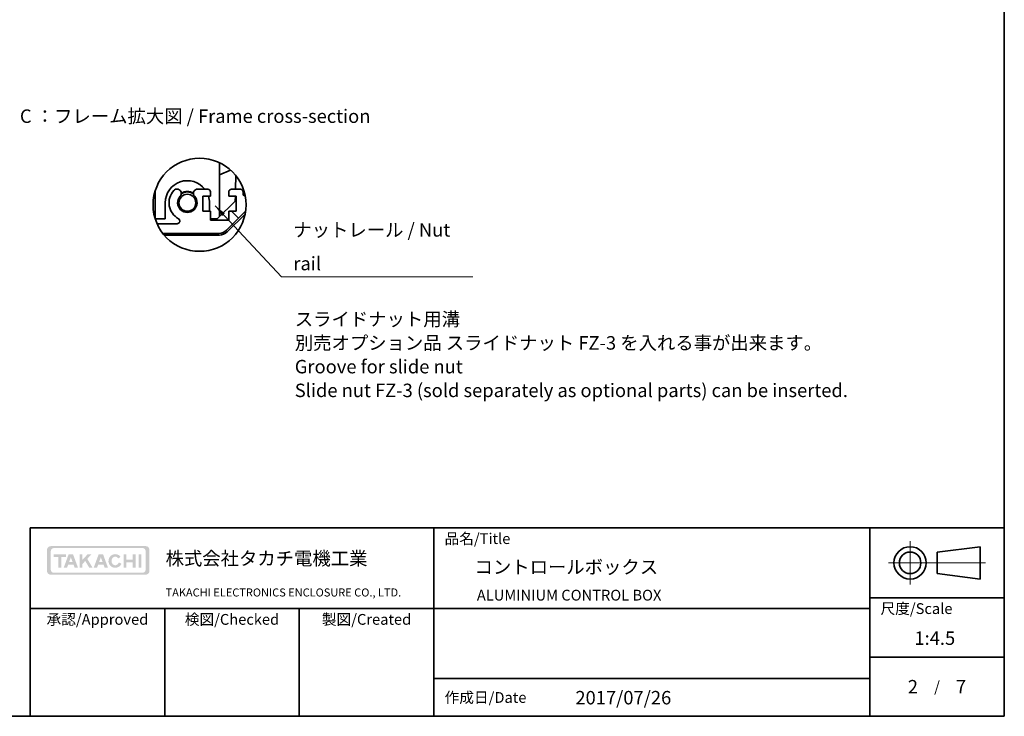
# Model space of a CAD drawing. Units: millimetres. Extents: x 58 to 8135, y 32 to 1297.
# Drawn here: x 2568 to 3392, y 32 to 614 of the extents above; entities that cross this region are included whole.
import ezdxf
from ezdxf.enums import TextEntityAlignment as Align

# ---------------------------------------------------------------- set-up
doc = ezdxf.new("R2010")
doc.units = ezdxf.units.MM
doc.header["$LTSCALE"] = 4
doc.linetypes.add('CHAIN', pattern=[0.35429999999999995, 0.2362, -0.0295, 0.0591, -0.0295])
for name, color, linetype, lineweight in [('Border (ISO)', 7, 'Continuous', 35), ('Detail Boundary (JIS)', 7, 'Continuous', 35), ('Hatch (ISO)', 1, 'Continuous', 18), ('Symbol (ISO)', 7, 'Continuous', 18), ('Title (ISO)', 7, 'Continuous', 35), ('Visible (ISO)', 7, 'Continuous', 35)]:
    doc.layers.add(name, color=color, linetype=linetype, lineweight=lineweight)
doc.styles.add('Note Text (TK)', font='txt')
doc.styles.add('文字スタイル67', font='arial.ttf')
doc.dimstyles.new('Default - Method 1b (TK)$7', dxfattribs={"dimscale": 4, "dimtxt": 2.5, "dimasz": 2.5, "dimexe": 1, "dimexo": 1.499999999999999, "dimgap": 1, "dimtad": 1, "dimtoh": 1, "dimrnd": 1e-08, "dimdsep": 46, "dimtxsty": 'Note Text (TK)', "dimcen": 0.09, "dimdle": 5, "dimclrd": 100, "dimclre": 100, "dimclrt": 7, "dimadec": 1, "dimazin": 1, "dimtfac": 1, "dimtmove": 0, "dimatfit": 3, "dimfxl": 1, "dimtolj": 1, "dimlwd": -1, "dimlwe": -1, "dimarcsym": 0})

# ---------------------------------------------------------------- blocks, each defined once
blk = doc.blocks.new('図面枠 tk図枠')
at = {"layer": 'Border (ISO)'}
for p in [(405.4999999999999, 289), (14.50000000000001, 8.000000000000007)]:
    blk.add_line(p, (405.4999999999999, 8.000000000000007), dxfattribs=at)
blk = doc.blocks.new('表題欄 tk表題欄')
at = {"layer": 'Hatch (ISO)'}
h = blk.add_hatch(color=256, dxfattribs=at)
edge = h.paths.add_edge_path(flags=0)
edge.add_arc((95.57537688673352, 236.2990653650367), 0.5958259999999996, 269.9999999999897, 360)
edge.add_line((96.17120288673351, 236.2990653650368), (96.17120288673348, 239.7107813650365))
edge.add_arc((95.5753768867335, 239.7107813650366), 0.5958259999999996, 0, 90.0000000000068)
edge.add_line((95.57537688673342, 240.3066073650366), (79.13710888673356, 240.3066073650366))
edge.add_arc((79.13710888673353, 239.7107813650366), 0.5958259999999996, 89.99999999999744, 180)
edge.add_line((78.54128288673353, 239.7107813650365), (78.54128288673331, 236.2990653650368))
edge.add_arc((79.13710888673332, 236.2990653650365), 0.5958259999999996, 180, 270.0000000000231)
edge.add_line((79.13710888673356, 235.7032393650365), (95.57537688673342, 235.7032393650367))
edge = h.paths.add_edge_path()
edge.add_line((77.83935088673357, 239.9556413650366), (77.83935088673357, 236.0542053650368))
edge.add_arc((78.54128288673346, 236.0542053650367), 0.7019319999998935, 180, 270.0000000000087)
edge.add_line((78.54128288673357, 235.3522733650368), (96.17120288673352, 235.3522733650368))
edge.add_arc((96.17120288673351, 236.0542053650367), 0.7019319999998921, 270, 360)
edge.add_line((96.8731348867334, 236.0542053650368), (96.87313488673352, 239.9556413650366))
edge.add_arc((96.1712028867336, 239.9556413650367), 0.7019319999998921, 0, 90.00000000000873)
edge.add_line((96.17120288673348, 240.6575733650367), (78.54128288673357, 240.6575733650366))
edge.add_arc((78.54128288673357, 239.9556413650366), 0.7019319999999984, 90, 180)
for points in [[(79.07181288673355, 239.1476033650369), (79.07181288673355, 238.6578833650367), (79.92066088673353, 238.6578833650367), (79.92066088673353, 236.6581933650368), (80.50832488673353, 236.6581933650368), (80.50832488673353, 238.6578833650367), (81.35717288673355, 238.6578833650367), (81.35717288673355, 239.1476033650369)], [(85.68407849525303, 236.6581933650368), (84.9434673993943, 237.8918698287545), (84.41792288673358, 237.3246628822781), (84.41792288673358, 236.6581933650368), (83.89555488673355, 236.6581933650368), (83.89555488673355, 239.1476033650369), (84.41792288673358, 239.1476033650369), (84.41792288673358, 238.0993979968839), (85.38913556809511, 239.1476033650369), (86.10696490847272, 239.1476033650369), (85.31925422435492, 238.2974470774499), (86.30334488673353, 236.6581933650368)], [(92.09142939614459, 239.1476033650369), (92.09142939614459, 236.6581933650368), (92.60971639614465, 236.6581933650368), (92.60971639614465, 237.6580383650368), (93.76872039614462, 237.6580383650368), (93.76872039614462, 236.6581933650368), (94.28700739614459, 236.6581933650368), (94.28700739614459, 239.1476033650369), (93.76872039614462, 239.1476033650369), (93.76872039614462, 238.1477583650367), (92.60971639614465, 238.1477583650367), (92.60971639614465, 239.1476033650369)], [(94.84202339614467, 239.1476033650369), (94.84202339614467, 236.6581933650368), (95.36439139614473, 236.6581933650368), (95.36439139614473, 239.1476033650369)]]:
    blk.add_hatch(color=256, dxfattribs=at).paths.add_polyline_path(points)
h = blk.add_hatch(color=256, dxfattribs=at)
h.paths.add_polyline_path([(82.59020695886475, 237.7110913650368), (81.95242681460243, 237.7110913650368), (82.27131688673356, 238.5794973650367)], flags=0)
h.paths.add_polyline_path([(82.77903014574996, 237.1968853650368), (81.76360362771717, 237.1968853650368), (81.56578886050404, 236.6581933650368), (80.94907288673355, 236.6581933650368), (81.86321688673357, 239.1476033650369), (82.67941688673353, 239.1476033650369), (83.59356088673351, 236.6581933650368), (82.97684491296302, 236.6581933650368)])
h = blk.add_hatch(color=256, dxfattribs=at)
h.paths.add_polyline_path([(87.52707281460246, 237.7110913650368), (88.16485295886469, 237.7110913650368), (87.84596288673359, 238.5794973650367)], flags=0)
h.paths.add_polyline_path([(87.14043486050403, 236.6581933650368), (87.3382496277172, 237.1968853650368), (88.35367614574989, 237.1968853650368), (88.551490912963, 236.6581933650368), (89.16820688673343, 236.6581933650368), (88.25406288673352, 239.1476033650369), (87.43786288673356, 239.1476033650369), (86.52371888673358, 236.6581933650368)])
h = blk.add_hatch(color=256, dxfattribs=at)
edge = h.paths.add_edge_path()
edge.add_arc((90.52309888673334, 237.9028983650369), 1.273272000000011, 38.55054079078439, 336.5820184016556)
edge.add_line((91.69149139614446, 237.3968543650369), (91.17255542714857, 237.6216113977801))
edge.add_ellipse((90.52309888673352, 237.9028983650369), major_axis=(0, -0.7998759999999119), ratio=0.8673469387756529, start_angle=128.5505407907963, end_angle=426.582018401653, ccw=False)
edge.add_line((91.09381514418376, 238.3576891122095), (91.51887237036831, 238.6964075050431))
at = {"layer": 'Title (ISO)'}
for p, q in [((74.70882392282105, 244.052739026017), (255.7088239228211, 244.052739026017)), ((74.70882392282105, 209.052739026017), (74.70882392282105, 244.052739026017)), ((149.7088239228211, 244.052739026017), (149.7088239228211, 209.052739026017)), ((230.7088239228211, 244.052739026017), (230.7088239228211, 209.052739026017)), ((255.7088239228211, 244.052739026017), (255.7088239228211, 209.052739026017)), ((243.2088239228211, 239.552739026017), (251.2088239228211, 240.5527390260171)), ((251.2088239228211, 234.552739026017), (251.2088239228211, 240.5527390260171)), ((243.2088239228211, 239.552739026017), (243.2088239228211, 235.552739026017)), ((243.2088239228211, 235.552739026017), (251.2088239228211, 234.552739026017)), ((230.7088239228211, 231.052739026017), (255.7088239228211, 231.052739026017)), ((74.70882392282105, 229.052739026017), (230.7088239228211, 229.052739026017)), ((99.70882392282108, 229.052739026017), (99.70882392282108, 209.052739026017)), ((124.708823922821, 229.052739026017), (124.708823922821, 209.052739026017)), ((230.7088239228211, 220.052739026017), (255.7088239228211, 220.052739026017)), ((149.7088239228211, 216.052739026017), (230.7088239228211, 216.052739026017)), ((255.7088239228211, 209.052739026017), (74.70882392282105, 209.052739026017))]:
    blk.add_line(p, q, dxfattribs=at)
at = {"layer": 'Title (ISO)', "color": 4, "linetype": 'CHAIN', "lineweight": 18, "ltscale": 8.889559745788574}
blk.add_line((238.2088239228211, 241.552739026017), (238.2088239228211, 233.552739026017), dxfattribs=at)
at = {"layer": 'Title (ISO)', "color": 4, "linetype": 'CHAIN', "lineweight": 18, "ltscale": 20.00163269042969}
blk.add_line((252.2088239228211, 237.552739026017), (234.2088239228211, 237.552739026017), dxfattribs=at)
at = {"layer": 'Title (ISO)'}
for radius in [3, 2]:
    blk.add_circle((238.2088239228211, 237.552739026017), radius, dxfattribs=at)
at = {"layer": 'Title (ISO)', "color": 1, "char_height": 2.000000029802322, "line_spacing_factor": 1.5, "style": 'Note Text (TK)'}
for s, insert, attachment_point in [('\\fＭＳ Ｐゴシック|b0|i0;\\H2.0000;品名/Title', (151.708823922821, 242.052739026017), 4), ('\\fＭＳ Ｐゴシック|b0|i0;\\H2.0000;尺度/Scale', (232.7088239228211, 229.052739026017), 4), ('\\fＭＳ Ｐゴシック|b0|i0;\\H2.0000;承認/Approved', (87.20882392282108, 227.052739026017), 5), ('\\fＭＳ Ｐゴシック|b0|i0;\\H2.0000;検図/Checked', (112.208823922821, 227.052739026017), 5), ('\\fＭＳ Ｐゴシック|b0|i0;\\H2.0000;製図/Created', (137.2088239228211, 227.052739026017), 5), ('\\fＭＳ Ｐゴシック|b0|i0;\\H2.0000;作成日/Date', (151.708823922821, 212.552739026017), 4)]:
    blk.add_mtext(s, dxfattribs=dict(at, insert=insert, attachment_point=attachment_point))
at = {"layer": 'Title (ISO)', "color": 7, "line_spacing_factor": 1.5, "style": 'Note Text (TK)'}
for s, insert, char_height, attachment_point in [('株式会社タカチ電機工業', (99.87313488673345, 238.052739026017), 2.5, 4), ('\\fArial|b0|i0;\\H1.4986;TAKACHI ELECTRONICS ENCLOSURE CO., LTD.', (99.87313488673342, 232.052739026017), 1.49859994649887, 4), ('\\fＭＳ Ｐゴシック|b0|i0;\\H2.0000;/', (243.2088239228211, 214.552739026017), 2.000000029802322, 5)]:
    blk.add_mtext(s, dxfattribs=dict(at, insert=insert, char_height=char_height, attachment_point=attachment_point))
at = {"layer": 'Title (ISO)', "color": 7}
for tag, p, height, style in [('<品名>_001', (157.2826875528348, 235.5328526211061), 2.5, 'Note Text (TK)'), ('<Title>_001', (157.7088239228211, 230.5513747487906), 2.000000029802322, '文字スタイル67'), ('<尺度>_001', (240.7514374899705, 222.302739026017), 2.5, 'Note Text (TK)'), ('<ページ_No.>_001', (238.0980284456275, 213.302739026017), 2.5, 'Note Text (TK)'), ('<総ページ数>_001', (246.7855284409709, 213.302739026017), 2.5, 'Note Text (TK)'), ('作成日_001', (175.632119106648, 211.2601253517655), 2.5, 'Note Text (TK)')]:
    blk.add_attdef(tag, p, '', height=height, dxfattribs=dict(at, style=style))
at = {"layer": 'Title (ISO)', "color": 7, "style": 'Note Text (TK)'}
blk.add_attdef('<承認>', text='', height=2.5, dxfattribs=at).set_placement((87.20882392282108, 217.052739026017), align=Align.MIDDLE_CENTER)
blk = doc.blocks.new('2dTransSymbol1')
at = {"layer": 'Detail Boundary (JIS)'}
blk.add_circle((255.9718489093126, 102.9982223874894), 8.637721351858014, dxfattribs=at)

msp = doc.modelspace()

# ---------------------------------------------------------------- hatches: boundary and pattern name
at = {"layer": 'Hatch (ISO)'}
h = msp.add_hatch(dxfattribs=at)
h.set_pattern_fill('ANSI31', color=256, scale=514.35, angle=90.00021045915, style=0)
h.set_pattern_definition([(135.0002104591499, (1566.750001940594, -3.999998859011157), (-45.46237961934743, -45.46271360586433), [])])
edge = h.paths.add_edge_path()
edge.add_ellipse((2718.623322032501, 459.4920018846912), major_axis=(38.20095093981692, 7.179450388340061), ratio=1, start_angle=341.3835334638417, end_angle=360)
edge.add_ellipse((2757.258565946555, 468.8791410220465), major_axis=(-0.4342929742361535, -2.207688749015332), ratio=1, start_angle=281.1290280855143, end_angle=359.99999999999955, ccw=False)
edge.add_line((2755.008565946555, 468.8791410220465), (2755.008565946555, 470.2170306514851))
edge.add_ellipse((2752.758565946554, 470.217030651485), major_axis=(2.249999999999992, -1.4e-15), ratio=1, start_angle=4.122e-12, end_angle=90.00000000000016)
edge.add_line((2752.758565946554, 472.467030651485), (2745.333565946555, 472.467030651485))
edge.add_ellipse((2745.333565946554, 470.217030651485), major_axis=(-3.6e-15, 2.249999999999987), ratio=1, start_angle=4.173e-13, end_angle=90.00000000000001)
edge.add_line((2743.083565946554, 470.217030651485), (2743.083565946554, 466.8420306514851))
edge.add_line((2743.083565946554, 466.8420306514851), (2749.383565946554, 466.8420306514851))
edge.add_line((2749.383565946555, 466.8420306514851), (2749.383565946555, 454.2420306514849))
edge.add_line((2749.383565946555, 454.2420306514849), (2743.083565946555, 454.2420306514849))
edge.add_line((2743.083565946554, 454.2420306514849), (2743.083565946554, 446.592030651485))
edge.add_line((2743.083565946554, 446.5920306514851), (2727.783565946555, 446.5920306514851))
edge.add_line((2727.783565946555, 446.5920306514851), (2727.783565946555, 454.242030651485))
edge.add_line((2727.783565946555, 454.2420306514849), (2721.483565946555, 454.2420306514849))
edge.add_line((2721.483565946555, 454.2420306514849), (2721.483565946555, 466.8420306514851))
edge.add_line((2721.483565946555, 466.8420306514851), (2727.783565946555, 466.8420306514851))
edge.add_line((2727.783565946555, 466.8420306514851), (2727.783565946555, 470.217030651485))
edge.add_ellipse((2725.533565946554, 470.217030651485), major_axis=(2.249999999999992, 3.6e-15), ratio=1, start_angle=0, end_angle=90)
edge.add_line((2725.533565946554, 472.467030651485), (2715.960630786888, 472.467030651485))
edge.add_ellipse((2717.117449994762, 469.0579590300177), major_axis=(-1.156819207874201, 3.409071621467221), ratio=1, start_angle=0, end_angle=113.3358856282215)
edge.add_ellipse((2708.433565946554, 461.2170306514848), major_axis=(6.011919725682358, 5.428335031291948), ratio=1, start_angle=95.84042627878472, end_angle=359.9999999999998, ccw=False)
edge.add_ellipse((2699.749681898346, 469.0579590300177), major_axis=(2.671964322525547, -2.412593347240805), ratio=1, start_angle=0, end_angle=113.3358856282132)
edge.add_line((2700.906501106221, 472.4670306514848), (2698.592694333469, 472.4675267887197))
edge.add_ellipse((2699.749681898346, 469.0579590300177), major_axis=(-1.156987564877939, 3.409567758701855), ratio=1, start_angle=0, end_angle=29.17631190700123)
edge.add_ellipse((2708.433565946554, 461.2170306514848), major_axis=(-11.3562372334906, 10.25387284112846), ratio=1, start_angle=5.09e-14, end_angle=102.7592574982541)
edge.add_ellipse((2699.839738125498, 445.9158584725412), major_axis=(1.101239485893292, 1.960739188027371), ratio=1, start_angle=209.3205293623526, end_angle=359.99999999999903, ccw=False)
edge.add_line((2699.839738125498, 443.6670306514849), (2683.120822880284, 443.667030651485))
edge.add_ellipse((2718.623322032503, 459.4920018846924), major_axis=(-30.63417882162544, -23.92497123320744), ratio=1, start_angle=346.0351005336126, end_angle=360)
edge.add_line((2687.989143210877, 435.5670306514849), (2734.855643885197, 435.567030651485))
edge.add_ellipse((2734.855643885197, 444.567030651485), major_axis=(1.44e-14, -9.000000000000025), ratio=1, start_angle=5.09e-14, end_angle=44.99999999999991)
edge.add_line((2741.219604915876, 438.2030696208061), (2757.117381299628, 454.1008460045585))

# ---------------------------------------------------------------- linework, layer by layer
at = {"layer": 'Visible (ISO)'}
for p, q in [((2735.433565946554, 494.5387258419322), (2735.433565946554, 449.613238415573)), ((2735.433565946554, 484.5039243886182), (2744.652216423802, 488.3598701355944)), ((2748.889733893679, 483.8805539867442), (2748.690510102802, 472.4670306514858)), ((2681.433565946554, 470.7959482244751), (2681.433565946554, 448.1880555449066)), ((2700.906501106221, 472.4670306514844), (2698.592694333468, 472.4675267887191)), ((2725.533565946554, 472.4670306514846), (2715.960630786887, 472.4670306514846)), ((2727.783565946554, 466.8420306514845), (2727.783565946554, 470.2170306514845)), ((2743.083565946554, 470.2170306514845), (2743.083565946554, 466.8420306514845)), ((2752.758565946554, 472.4670306514845), (2745.333565946554, 472.4670306514845)), ((2755.008565946554, 468.8791410220461), (2755.008565946554, 470.2170306514845)), ((2689.983565946553, 461.2170306514867), (2689.983565946554, 447.7170306514868)), ((2721.483565946554, 454.2420306514844), (2721.483565946554, 466.8420306514845)), ((2721.483565946554, 466.8420306514845), (2727.783565946554, 466.8420306514845)), ((2726.883565946554, 454.2420306514855), (2726.883565946554, 461.2170306514873)), ((2748.51599923628, 462.4693098042808), (2733.50397090721, 447.7170306514876)), ((2743.083565946554, 466.8420306514845), (2749.383565946554, 466.8420306514845)), ((2748.592325362581, 466.8420306514856), (2748.51599923628, 462.4693098042808)), ((2749.383565946554, 466.8420306514844), (2749.383565946554, 454.2420306514842)), ((2727.783565946554, 454.2420306514844), (2721.483565946554, 454.2420306514844)), ((2727.783565946554, 446.5920306514845), (2727.783565946554, 454.2420306514844)), ((2741.219604915875, 438.2030696208055), (2757.117381299628, 454.1008460045579)), ((2749.383565946554, 454.2420306514842), (2743.083565946554, 454.2420306514842)), ((2743.083565946554, 454.2420306514844), (2743.083565946554, 446.5920306514845)), ((2689.983565946554, 447.7170306514868), (2681.580006670048, 447.7170306514866)), ((2733.503970907209, 447.7170306514875), (2727.783565946555, 447.7170306514874)), ((2743.083565946554, 446.5920306514845), (2727.783565946554, 446.5920306514845)), ((2756.675092954604, 451.5597959949821), (2741.653152892333, 436.7977766090999)), ((2699.839738125498, 443.6670306514844), (2683.120822880284, 443.6670306514842)), ((2687.989143210877, 435.5670306514843), (2734.855643885196, 435.5670306514843)), ((2689.09311733044, 434.2170306514868), (2735.344969513634, 434.2170306514876))]:
    msp.add_line(p, q, dxfattribs=at)
msp.add_circle((2708.433565946554, 461.2170306514868), 7.067632500000017, dxfattribs=at)
for centre, radius, start, end in [((2708.433565946553, 461.217030651487), 18.45000000000002, 37.57186931969412, 180), ((2708.433565946554, 461.2170306514842), 15.30052392388417, 137.9202131393925, 240.6794706376499), ((2699.749681898346, 469.0579590300171), 3.600523923884065, 108.7439012323884, 137.9202131393925), ((2699.749681898346, 469.0579590300171), 3.600000000000015, 317.9202131393923, 71.25609876761126), ((2708.433565946554, 461.2170306514868), 9.00000000000001, 55.40515451662705, 124.5948454833698), ((2708.433565946553, 461.217030651487), 9.450000000000008, 57.43867244142124, 122.561327558565), ((2717.117449994761, 469.0579590300171), 3.599999999999995, 108.743901232388, 222.0797868606087), ((2725.533565946554, 470.2170306514843), 2.250000000000003, 0, 90), ((2745.333565946554, 470.2170306514845), 2.249999999999998, 90, 180), ((2752.758565946554, 470.2170306514845), 2.250000000000003, 0, 90), ((2708.433565946554, 461.2170306514842), 8.10000000000003, 137.9202131393927, 42.07978686060811), ((2708.433565946555, 461.2170306514872), 18.44999999999862, 0, 17.75082718193751), ((2757.258565946554, 468.8791410220459), 2.249999999999958, 180, 258.8709719144897), ((2699.839738125498, 445.9158584725405), 2.248827821056293, 270, 60.67947063765011), ((2734.855643885196, 444.5670306514842), 9.000000000000071, 270, 314.9999999999953), ((2735.344969513634, 443.2170306514877), 9.00000000000021, 270, 314.4999999999956)]:
    msp.add_arc(centre, radius, start, end, dxfattribs=at)

# ---------------------------------------------------------------- block references
at = {"xscale": 4.5, "yscale": 4.5, "zscale": 4.5}
for name in ['図面枠 tk図枠', '2dTransSymbol1']:
    msp.add_blockref(name, (1566.750001940594, -3.999998859011157), dxfattribs=at)
ref = msp.add_blockref('表題欄 tk表題欄', (2240.8102942879, -908.7373244760877), dxfattribs=dict(xscale=4.5, yscale=4.5, zscale=4.5))
ref.add_attrib('<品名>_001', 'コントロールボックス', (2948.582388275656, 151.1605123188899), dxfattribs={"layer": 'Title (ISO)', "color": 7, "height": 11.25, "style": 'Note Text (TK)'})
ref.add_attrib('<尺度>_001', '1:4.5', (3316.336697636325, 91.69790359665066), dxfattribs={"layer": 'Title (ISO)', "color": 7, "height": 11.25, "style": 'Note Text (TK)'})
ref.add_attrib('作成日_001', '2017/07/26', (3032.865421859034, 41.93323960685705), dxfattribs={"layer": 'Title (ISO)', "color": 7, "height": 11.25, "style": 'Note Text (TK)'})
ref.add_attrib('<Title>_001', 'ALUMINIUM CONTROL BOX', (2950.500001940595, 128.7438618934698), dxfattribs={"layer": 'Title (ISO)', "color": 7, "height": 9.00000013411045, "style": '文字スタイル67'})
ref.add_attrib('<ページ_No.>_001', '2', (3310.813866075156, 51.10197931288521), dxfattribs={"layer": 'Title (ISO)', "color": 7, "height": 11.25, "style": 'Note Text (TK)'})
ref.add_attrib('<総ページ数>_001', '7', (3351.050423109427, 51.1250011409889), dxfattribs={"layer": 'Title (ISO)', "color": 7, "height": 11.25, "style": 'Note Text (TK)'})

# ---------------------------------------------------------------- texts
at = {"layer": 'Symbol (ISO)', "color": 7, "insert": (2568.439383732155, 524.4390267129216), "char_height": 11.25, "attachment_point": 7, "style": 'Note Text (TK)'}
msp.add_mtext('C ：フレーム拡大図 / Frame cross-section', dxfattribs=at)
at = {"layer": 'Symbol (ISO)', "color": 7, "char_height": 11.25, "style": 'Note Text (TK)'}
for s, insert, width, attachment_point, line_spacing_factor in [('{ナットレール / Nut rail}', (2797.04726559829, 401.2629648655029), 156.4473724365234, 7, 1.5), ('{スライドナット用溝\\P別売オプション品 スライドナット FZ-3 を入れる事が出来ます。\\PGroove for slide nut\\PSlide nut FZ-3 (sold separately as optional parts) can be inserted.}', (2798.265040607735, 332.7072622156789), 511.9365186234993, 4, 1.058181762695312)]:
    msp.add_mtext(s, dxfattribs=dict(at, insert=insert, width=width, attachment_point=attachment_point, line_spacing_factor=line_spacing_factor))

# ---------------------------------------------------------------- leaders
at = {"layer": 'Symbol (ISO)', "color": 100, "annotation_type": 0, "has_hookline": 1, "hookline_direction": 0, "text_width": 150.0852272727273}
msp.add_leader([(2731.789561965485, 458.5794292752476), (2787.047265598291, 399.387964865503), (2797.04726559829, 399.387964865503)], dimstyle='Default - Method 1b (TK)$7', override={"dimgap": 0, "dimtad": 1}, dxfattribs=at)

doc.saveas('drawing.dxf')
